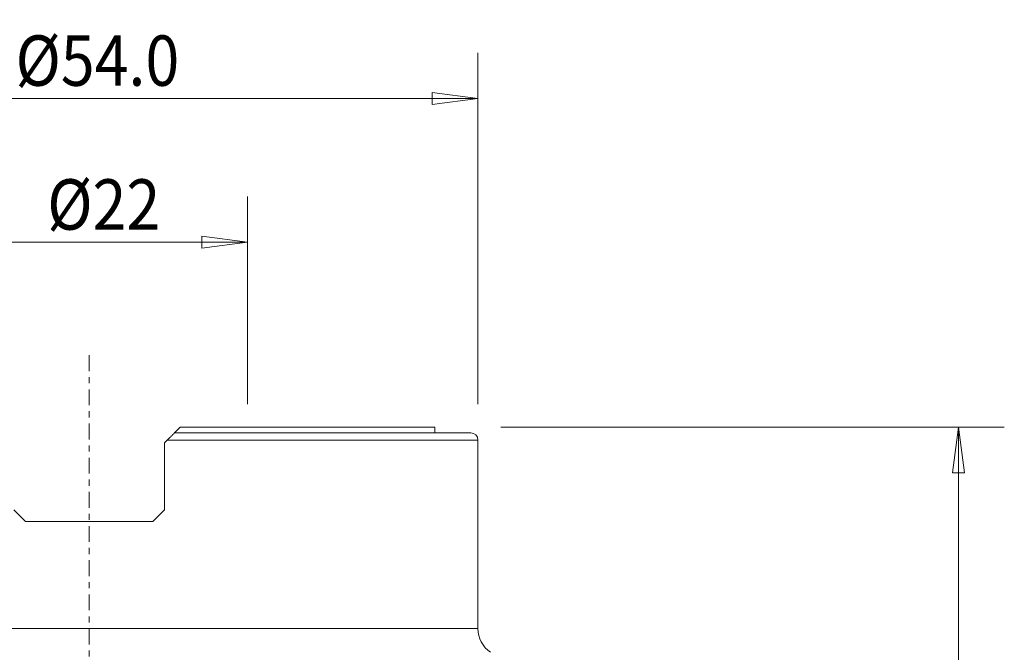
# Model space of a CAD drawing. Units: millimetres. Extents: x -43 to 64, y -62 to 28.
# Drawn here: x -5 to 64, y -16 to 28 of the extents above; entities that cross this region are included whole.
import ezdxf

# ---------------------------------------------------------------- set-up
doc = ezdxf.new("R2010")
doc.units = ezdxf.units.MM
doc.linetypes.add('CENTER', pattern=[47.5, 22, -8.5, 8.5, -8.5])
doc.layers.get('0').update_dxf_attribs({"linetype": 'CONTINUOUS'})
for name, color, linetype in [('1', 4, 'CONTINUOUS'), ('2', 7, 'CONTINUOUS'), ('SK2', 7, 'CONTINUOUS'), ('SK4', 2, 'CENTER')]:
    doc.layers.add(name, color=color, linetype=linetype)
doc.styles.add('iso_b_vert', font='simplex.shx')
doc.dimstyles.get("Standard").update_dxf_attribs({"dimtxt": 0.18, "dimasz": 0.18, "dimexe": 0.18, "dimexo": 0.0625, "dimgap": 0.09, "dimtad": 1, "dimzin": 0, "dimdsep": 52, "dimtxsty": 'Standard', "dimcen": 0.09, "dimadec": 0, "dimazin": 0, "dimtfac": 1, "dimtdec": 4, "dimtofl": 0, "dimtmove": 0, "dimatfit": 3, "dimfxl": 1, "dimtolj": 1, "dimtzin": 0, "dimarcsym": 0})

# ---------------------------------------------------------------- blocks, each defined once
blk = doc.blocks.new('DimnDraft3D1')
at = {"layer": 'SK2', "lineweight": 13}
for p, q in [((-11, 1.5875), (-11, 16.02488)), ((11, 1.5875), (11, 16.02488)), ((-11, 12.84988), (-7.825002, 13.267877)), ((-7.825002, 13.267877), (-7.824998, 12.431883)), ((11, 12.84988), (7.824998, 13.267877)), ((7.825002, 12.431883), (7.824998, 13.267877)), ((-11, 12.84988), (11, 12.84988)), ((-11, 12.84988), (-7.824998, 12.431883)), ((11, 12.84988), (7.825002, 12.431883))]:
    blk.add_line(p, q, dxfattribs=at)
at = {"layer": 'SK2', "lineweight": 18, "insert": (-2.914799, 13.725044), "char_height": 3.50012, "attachment_point": 7, "line_spacing_factor": 1.084337, "style": 'iso_b_vert'}
blk.add_mtext('\\W0.8879;%%c22', dxfattribs=at)
blk = doc.blocks.new('_CLOSED')
at = {"lineweight": -2}
for p, q in [((-1, 0.166667), (0, 0)), ((-1, 0.166667), (-1, -0.166667)), ((0, 0), (-1, -0.166667)), ((0, 0), (-1, 0))]:
    blk.add_line(p, q, dxfattribs=at)
blk = doc.blocks.new('DimnDraft3D2')
at = {"layer": '2', "lineweight": 13}
for p, q in [((28.5875, 0), (63.557192, 0)), ((60.382192, 0), (59.964195, -3.175002)), ((60.382192, -45), (60.382192, 0)), ((60.382192, 0), (60.800188, -3.174998)), ((60.800188, -3.174998), (59.964195, -3.175002)), ((59.964195, -41.825002), (60.800188, -41.824998)), ((60.382192, -45), (59.964195, -41.825002)), ((60.382192, -45), (60.800188, -41.824998)), ((33.0875, -45), (63.557192, -45))]:
    blk.add_line(p, q, dxfattribs=at)
at = {"layer": '2', "lineweight": 18, "insert": (59.507028, -23.899781), "char_height": 3.50012, "attachment_point": 7, "rotation": 90, "line_spacing_factor": 1.084337, "style": 'iso_b_vert'}
blk.add_mtext('\\W0.7361;45', dxfattribs=at)
blk = doc.blocks.new('DimnDraft3D5')
at = {"layer": 'SK2', "lineweight": 13}
for p, q in [((-27, 1.5875), (-27, 26.02488)), ((27, 1.5875), (27, 26.02488)), ((-27, 22.84988), (-23.825002, 23.267877)), ((-23.825002, 23.267877), (-23.824998, 22.431883)), ((27, 22.84988), (23.824998, 23.267877)), ((23.825002, 22.431883), (23.824998, 23.267877)), ((27, 22.84988), (-27, 22.84988)), ((-27, 22.84988), (-23.824998, 22.431883)), ((27, 22.84988), (23.825002, 22.431883))]:
    blk.add_line(p, q, dxfattribs=at)
at = {"layer": 'SK2', "lineweight": 18, "insert": (-5.115874, 23.725044), "char_height": 3.50012, "attachment_point": 7, "line_spacing_factor": 1.084337, "style": 'iso_b_vert'}
blk.add_mtext('\\W0.8872;%%c54.0', dxfattribs=at)

msp = doc.modelspace()

# ---------------------------------------------------------------- linework, layer by layer
at = {"layer": '1', "lineweight": 18}
for p, q in [((5.927, -0.4), (6.327, 0)), ((24, 0), (6.327, 0)), ((24, -0.4), (24, 0)), ((26.5, -0.4), (5.927, -0.4)), ((5.427, -0.9), (5.228, -1.1)), ((5.228, -5.75), (5.228, -1.1)), ((27, -0.9), (5.427, -0.9)), ((27, -14), (27, -0.9)), ((-5.228, -5.75), (-4.428, -6.55)), ((4.428, -6.55), (5.228, -5.75)), ((4.428, -6.55), (-4.428, -6.55)), ((-27, -14), (27, -14))]:
    msp.add_line(p, q, dxfattribs=at)
msp.add_arc((26.5, -0.9), 0.5, 0, 90, dxfattribs=at)
at = {"layer": '1', "lineweight": 18, "extrusion": (0, 0, -1)}
msp.add_arc((-29, -14), 2, 304.36653, 0, dxfattribs=at)
at = {"layer": '1', "lineweight": 18}
msp.add_open_spline([(5.427, -0.9), (5.457, -0.87), (5.487, -0.841), (5.544, -0.783), (5.572, -0.755), (5.655, -0.673), (5.708, -0.62), (5.778, -0.55), (5.8, -0.527), (5.841, -0.487), (5.859, -0.468), (5.891, -0.437), (5.904, -0.423), (5.922, -0.405), (5.927, -0.4), (5.927, -0.4)], degree=3, knots=[0, 0, 0, 0, 0.125, 0.125, 0.25, 0.25, 0.5, 0.5, 0.625, 0.625, 0.75, 0.75, 0.875, 0.875, 1, 1, 1, 1], dxfattribs=at)
at = {"layer": 'SK4', "lineweight": 18, "ltscale": 0.05}
msp.add_line((0, 5), (0, -50), dxfattribs=at)

# ---------------------------------------------------------------- dimensions: what is measured, and where the dimension line sits
at = {"layer": '2', "lineweight": 13}
dim = msp.add_linear_dim(base=(60.382, 0), p1=(33.087, -45), p2=(28.587, 0), angle=90, dimstyle='Standard', override={"dimtxt": 3.50012, "dimasz": 3.175, "dimexe": 3.175, "dimexo": 1.5875, "dimgap": 1.75006, "dimtad": 1, "dimtih": 0, "dimtoh": 0, "dimdec": 2, "dimzin": 8, "dimpost": '<>', "dimtxsty": 'iso_b_vert', "dimblk1": 'CLOSED', "dimblk2": 'CLOSED', "dimsah": 1, "dimclrd": 9, "dimclre": 150, "dimclrt": 43, "dimtm": -0.005, "dimtdec": 2, "dimtofl": 1, "dimtmove": 0}, dxfattribs=at)
dim.commit()
dim.dimension.update_dxf_attribs({"geometry": 'DimnDraft3D2', "text_midpoint": (60.382, -22.5)})
at = {"layer": 'SK2', "lineweight": 13}
for base, p1, p2, picture, middle in [((-27, 22.85), (27, 1.587), (-27, 1.587), 'DimnDraft3D5', (0, 22.85)), ((11, 12.85), (-11, 1.587), (11, 1.587), 'DimnDraft3D1', (0, 12.85))]:
    dim = msp.add_linear_dim(base=base, p1=p1, p2=p2, dimstyle='Standard', override={"dimtxt": 3.50012, "dimasz": 3.175, "dimexe": 3.175, "dimexo": 1.5875, "dimgap": 1.75006, "dimtad": 1, "dimtih": 0, "dimdec": 2, "dimzin": 8, "dimpost": '<>', "dimtxsty": 'iso_b_vert', "dimblk1": 'CLOSED', "dimblk2": 'CLOSED', "dimsah": 1, "dimclrd": 9, "dimclre": 150, "dimclrt": 43, "dimtm": -0.005, "dimtdec": 2, "dimtofl": 1, "dimtmove": 0}, dxfattribs=at)
    dim.commit()
    dim.dimension.update_dxf_attribs({"geometry": picture, "text_midpoint": middle})

doc.saveas('drawing.dxf')
